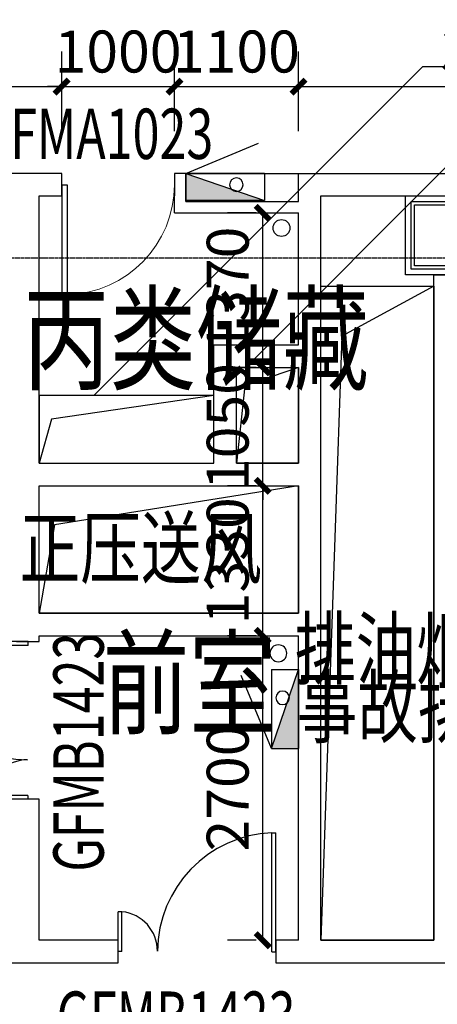
# Model space of a CAD drawing. Units: millimetres. Extents: x -1261262 to 465152, y -29765897 to -11226560.
# Drawn here: x -338427 to -334723, y -13630339 to -13621608 of the extents above; entities that cross this region are included whole.
import ezdxf

# ---------------------------------------------------------------- set-up
doc = ezdxf.new("R2010")
doc.units = ezdxf.units.MM
doc.header["$LTSCALE"] = 10
doc.header["$MEASUREMENT"] = 0
doc.linetypes.add('CENTER', pattern=[50.8, 31.75, -6.35, 6.35, -6.35])
doc.layers.get('0').update_dxf_attribs({"linetype": 'CONTINUOUS'})
doc.layers.get('Defpoints').update_dxf_attribs({"linetype": 'CONTINUOUS'})
for name, color, linetype in [('A-150-Text-Note', 7, 'CONTINUOUS'), ('A-Column', 1, 'CONTINUOUS'), ('A-hatcg', 250, 'CONTINUOUS'), ('A-Line', 4, 'CONTINUOUS'), ('A-Wall', 2, 'CONTINUOUS'), ('A-Window', 151, 'CONTINUOUS'), ('DOTE', 9, 'CENTER'), ('L-Line', 4, 'CONTINUOUS'), ('P-消火栓-消防箱', 10, 'CONTINUOUS'), ('P-消火栓-立管', 101, 'CONTINUOUS'), ('PUB_DIM', 3, 'CONTINUOUS'), ('WALL', 2, 'CONTINUOUS'), ('WINDOW_TEXT', 7, 'CONTINUOUS'), ('体育馆综合楼平面图-拼接用$0$A-Hole', 5, 'CONTINUOUS'), ('施工图文字', 4, 'CONTINUOUS')]:
    doc.layers.add(name, color=color, linetype=linetype)
doc.styles.add('_TCH_DIM_T3', font='SIMPLEX', dxfattribs={"width": 0.705882, "bigfont": 'GBCBIG'})
doc.styles.add('_TCH_WINDOW', font='SIMPLEX', dxfattribs={"height": 3.5, "bigfont": 'GBCBIG'})
doc.styles.add('房间功能及注解标注', font='tjromans.shx', dxfattribs={"width": 0.75, "bigfont": 'tjhztxt.shx'})
doc.styles.add('注解汉字', font='tjromans.shx', dxfattribs={"width": 0.75, "bigfont": 'tjhztxt.shx'})
doc.dimstyles.new('_TCH_ARCH&&125', dxfattribs={"dimtxt": 371.875, "dimasz": 125, "dimexe": 312.5, "dimexo": 375, "dimgap": 125, "dimtad": 1, "dimdec": 0, "dimzin": 0, "dimdsep": 46, "dimtxsty": '_TCH_DIM_T3', "dimblk": 'ARCHTICK', "dimcen": 0.09, "dimclrt": 7, "dimazin": 2, "dimtfac": 1, "dimtdec": 0, "dimtix": 1, "dimtmove": 2, "dimatfit": 3, "dimfxl": 0, "dimtolj": 1, "dimtzin": 0, "dimarcsym": 0})

# ---------------------------------------------------------------- blocks, each defined once
blk = doc.blocks.new('_ArchTick')
at = {"color": 0, "linetype": 'ByBlock', "const_width": 0.4}
blk.add_lwpolyline([(-0.5, -0.5), (0.5, 0.5)], dxfattribs=at)
blk = doc.blocks.new('*D2949')
at = {"layer": 'Defpoints', "color": 0}
for p in [(-336271.1, -13627071.2), (-335954.7, -13627071.2), (-335954.7, -13629771.2)]:
    blk.add_point(p, dxfattribs=at)
at = {"layer": 'PUB_DIM', "color": 0, "lineweight": -2}
for p, q in [((-336329.7, -13627071.2), (-336583.6, -13627071.2)), ((-336271.1, -13629771.2), (-336271.1, -13627071.2)), ((-336329.7, -13629771.2), (-336583.6, -13629771.2))]:
    blk.add_line(p, q, dxfattribs=at)
at = {"layer": 'PUB_DIM', "color": 0, "lineweight": -2, "xscale": 125, "yscale": 125, "zscale": 125}
for p, rotation in [((-336271.1, -13627071.2), 90), ((-336271.1, -13629771.2), 270)]:
    blk.add_blockref('_ArchTick', p, dxfattribs=dict(at, rotation=rotation))
at = {"layer": 'PUB_DIM', "color": 7, "insert": (-336582.1, -13628421.2), "char_height": 371.88, "attachment_point": 5, "rotation": 90, "style": '_TCH_DIM_T3'}
blk.add_mtext('\\A1;2700', dxfattribs=at)
blk = doc.blocks.new('*D2950')
at = {"layer": 'Defpoints', "color": 0}
for p in [(-336271.1, -13625741.2), (-335954.7, -13625741.2), (-335954.7, -13627071.2)]:
    blk.add_point(p, dxfattribs=at)
at = {"layer": 'PUB_DIM', "color": 0, "lineweight": -2}
for p, q in [((-336329.7, -13625741.2), (-336583.6, -13625741.2)), ((-336271.1, -13627071.2), (-336271.1, -13625741.2)), ((-336329.7, -13627071.2), (-336583.6, -13627071.2))]:
    blk.add_line(p, q, dxfattribs=at)
at = {"layer": 'PUB_DIM', "color": 0, "lineweight": -2, "xscale": 125, "yscale": 125, "zscale": 125}
for p, rotation in [((-336271.1, -13625741.2), 90), ((-336271.1, -13627071.2), 270)]:
    blk.add_blockref('_ArchTick', p, dxfattribs=dict(at, rotation=rotation))
at = {"layer": 'PUB_DIM', "color": 7, "insert": (-336582.1, -13626406.2), "char_height": 371.88, "attachment_point": 5, "rotation": 90, "style": '_TCH_DIM_T3'}
blk.add_mtext('\\A1;1330', dxfattribs=at)
blk = doc.blocks.new('*D2951')
at = {"layer": 'Defpoints', "color": 0}
for p in [(-336271.1, -13624691.2), (-335954.7, -13624691.2), (-335954.7, -13625741.2)]:
    blk.add_point(p, dxfattribs=at)
at = {"layer": 'PUB_DIM', "color": 0, "lineweight": -2}
for p, q in [((-336271.1, -13624691.2), (-336271.1, -13624566.2)), ((-336329.7, -13624691.2), (-336583.6, -13624691.2)), ((-336271.1, -13625741.2), (-336271.1, -13624691.2)), ((-336329.7, -13625741.2), (-336583.6, -13625741.2)), ((-336271.1, -13625741.2), (-336271.1, -13625866.2))]:
    blk.add_line(p, q, dxfattribs=at)
at = {"layer": 'PUB_DIM', "color": 0, "lineweight": -2, "xscale": 125, "yscale": 125, "zscale": 125}
for p, rotation in [((-336271.1, -13624691.2), 270), ((-336271.1, -13625741.2), 90)]:
    blk.add_blockref('_ArchTick', p, dxfattribs=dict(at, rotation=rotation))
at = {"layer": 'PUB_DIM', "color": 7, "insert": (-336582.1, -13625216.2), "char_height": 371.88, "attachment_point": 5, "rotation": 90, "style": '_TCH_DIM_T3'}
blk.add_mtext('\\A1;1050', dxfattribs=at)
blk = doc.blocks.new('*D2952')
at = {"layer": 'Defpoints', "color": 0}
for p in [(-336271.1, -13623321.2), (-335954.7, -13623321.2), (-335954.7, -13624691.2)]:
    blk.add_point(p, dxfattribs=at)
at = {"layer": 'PUB_DIM', "color": 0, "lineweight": -2}
for p, q in [((-336329.7, -13623321.2), (-336583.6, -13623321.2)), ((-336271.1, -13624691.2), (-336271.1, -13623321.2)), ((-336329.7, -13624691.2), (-336583.6, -13624691.2))]:
    blk.add_line(p, q, dxfattribs=at)
at = {"layer": 'PUB_DIM', "color": 0, "lineweight": -2, "xscale": 125, "yscale": 125, "zscale": 125}
for p, rotation in [((-336271.1, -13623321.2), 90), ((-336271.1, -13624691.2), 270)]:
    blk.add_blockref('_ArchTick', p, dxfattribs=dict(at, rotation=rotation))
at = {"layer": 'PUB_DIM', "color": 7, "insert": (-336582.1, -13624006.2), "char_height": 371.88, "attachment_point": 5, "rotation": 90, "style": '_TCH_DIM_T3'}
blk.add_mtext('\\A1;1370', dxfattribs=at)
blk = doc.blocks.new('*D2959')
at = {"layer": 'Defpoints', "color": 0}
for p in [(-338054.7, -13622201.5), (-342254.7, -13622971.2), (-338054.7, -13622971.2)]:
    blk.add_point(p, dxfattribs=at)
at = {"layer": 'PUB_DIM', "color": 0, "lineweight": -2}
for p, q in [((-342254.7, -13622596.2), (-342254.7, -13621889)), ((-338054.7, -13622596.2), (-338054.7, -13621889)), ((-342254.7, -13622201.5), (-338054.7, -13622201.5))]:
    blk.add_line(p, q, dxfattribs=at)
at = {"layer": 'PUB_DIM', "color": 0, "lineweight": -2, "xscale": 125, "yscale": 125, "zscale": 125, "rotation": 180}
blk.add_blockref('_ArchTick', (-342254.7, -13622201.5), dxfattribs=at)
at = {"layer": 'PUB_DIM', "color": 0, "lineweight": -2, "xscale": 125, "yscale": 125, "zscale": 125}
blk.add_blockref('_ArchTick', (-338054.7, -13622201.5), dxfattribs=at)
at = {"layer": 'PUB_DIM', "color": 7, "insert": (-340154.7, -13621890.5), "char_height": 371.88, "attachment_point": 5, "style": '_TCH_DIM_T3'}
blk.add_mtext('\\A1;4200', dxfattribs=at)
blk = doc.blocks.new('*D2960')
at = {"layer": 'Defpoints', "color": 0}
for p in [(-337054.7, -13622201.5), (-338054.7, -13622971.2), (-337054.7, -13622971.2)]:
    blk.add_point(p, dxfattribs=at)
at = {"layer": 'PUB_DIM', "color": 0, "lineweight": -2}
for p, q in [((-338054.7, -13622596.2), (-338054.7, -13621889)), ((-337054.7, -13622596.2), (-337054.7, -13621889)), ((-338054.7, -13622201.5), (-338179.7, -13622201.5)), ((-338054.7, -13622201.5), (-337054.7, -13622201.5)), ((-337054.7, -13622201.5), (-336929.7, -13622201.5))]:
    blk.add_line(p, q, dxfattribs=at)
at = {"layer": 'PUB_DIM', "color": 0, "lineweight": -2, "xscale": 125, "yscale": 125, "zscale": 125}
blk.add_blockref('_ArchTick', (-338054.7, -13622201.5), dxfattribs=at)
at = {"layer": 'PUB_DIM', "color": 0, "lineweight": -2, "xscale": 125, "yscale": 125, "zscale": 125, "rotation": 180}
blk.add_blockref('_ArchTick', (-337054.7, -13622201.5), dxfattribs=at)
at = {"layer": 'PUB_DIM', "color": 7, "insert": (-337554.7, -13621890.5), "char_height": 371.88, "attachment_point": 5, "style": '_TCH_DIM_T3'}
blk.add_mtext('\\A1;1000', dxfattribs=at)
blk = doc.blocks.new('*D2961')
at = {"layer": 'Defpoints', "color": 0}
for p in [(-335954.7, -13622201.5), (-337054.7, -13622971.2), (-335954.7, -13622971.2)]:
    blk.add_point(p, dxfattribs=at)
at = {"layer": 'PUB_DIM', "color": 0, "lineweight": -2}
for p, q in [((-337054.7, -13622596.2), (-337054.7, -13621889)), ((-335954.7, -13622596.2), (-335954.7, -13621889)), ((-337054.7, -13622201.5), (-335954.7, -13622201.5))]:
    blk.add_line(p, q, dxfattribs=at)
at = {"layer": 'PUB_DIM', "color": 0, "lineweight": -2, "xscale": 125, "yscale": 125, "zscale": 125, "rotation": 180}
blk.add_blockref('_ArchTick', (-337054.7, -13622201.5), dxfattribs=at)
at = {"layer": 'PUB_DIM', "color": 0, "lineweight": -2, "xscale": 125, "yscale": 125, "zscale": 125}
blk.add_blockref('_ArchTick', (-335954.7, -13622201.5), dxfattribs=at)
at = {"layer": 'PUB_DIM', "color": 7, "insert": (-336504.7, -13621890.5), "char_height": 371.88, "attachment_point": 5, "style": '_TCH_DIM_T3'}
blk.add_mtext('\\A1;1100', dxfattribs=at)
blk = doc.blocks.new('*D2962')
at = {"layer": 'Defpoints', "color": 0}
for p in [(-332304.7, -13622201.5), (-335954.7, -13622971.2), (-332304.7, -13622971.2)]:
    blk.add_point(p, dxfattribs=at)
at = {"layer": 'PUB_DIM', "color": 0, "lineweight": -2}
for p, q in [((-335954.7, -13622596.2), (-335954.7, -13621889)), ((-332304.7, -13622596.2), (-332304.7, -13621889)), ((-335954.7, -13622201.5), (-332304.7, -13622201.5))]:
    blk.add_line(p, q, dxfattribs=at)
at = {"layer": 'PUB_DIM', "color": 0, "lineweight": -2, "xscale": 125, "yscale": 125, "zscale": 125, "rotation": 180}
blk.add_blockref('_ArchTick', (-335954.7, -13622201.5), dxfattribs=at)
at = {"layer": 'PUB_DIM', "color": 0, "lineweight": -2, "xscale": 125, "yscale": 125, "zscale": 125}
blk.add_blockref('_ArchTick', (-332304.7, -13622201.5), dxfattribs=at)
at = {"layer": 'PUB_DIM', "color": 7, "insert": (-334129.7, -13621890.5), "char_height": 371.88, "attachment_point": 5, "style": '_TCH_DIM_T3'}
blk.add_mtext('\\A1;3650', dxfattribs=at)
blk = doc.blocks.new('$DorLib2D$00000225')
at = {"color": 0}
for p, q in [((0.475, -0.0014), (0.475, 0.7521)), ((0.475, 0.7521), (0.5, 0.7521)), ((0.5, -0.0014), (0.5, 0.7521)), ((-0.5, 0), (-0.5, 0.252)), ((-0.475, 0.252), (-0.5, 0.252)), ((-0.475, 0), (-0.475, 0.252)), ((-0.475, 0), (-0.5, 0)), ((0.475, -0.0014), (0.5, -0.0014))]:
    blk.add_line(p, q, dxfattribs=at)
for centre, radius, start, end in [((0.5046, -0.0019), 0.7546, 92.24927, 179.72377), ((-0.5008, 0.0026), 0.2508, 359.78987, 84.09744)]:
    blk.add_arc(centre, radius, start, end, dxfattribs=at)
blk = doc.blocks.new('$DorLib2D$00000001')
for p, q in [((0.45, 0.975), (0.5, 0.975)), ((0.45, 0), (0.45, 0.975)), ((0.5, 0), (0.5, 0.975)), ((0.5, 0), (0.45, 0))]:
    blk.add_line(p, q)
at = {"lineweight": 13}
blk.add_arc((0.475, 0), 0.975, 91.46928, 180, dxfattribs=at)
blk = doc.blocks.new('600zhu')
at = {"layer": 'A-Column'}
for points in [[(-206636.1, -13200308.8), (-206036.1, -13200308.8), (-206036.1, -13200908.8), (-206636.1, -13200908.8)], [(-206606.1, -13200338.8), (-206066.1, -13200338.8), (-206066.1, -13200878.8), (-206606.1, -13200878.8)]]:
    blk.add_lwpolyline(points, close=True, dxfattribs=at)
at = {"layer": 'L-Line'}
blk.add_lwpolyline([(-206686.1, -13200258.8), (-205986.1, -13200258.8), (-205986.1, -13200958.8), (-206686.1, -13200958.8)], close=True, dxfattribs=at)
blk = doc.blocks.new('行政楼')
at = {"linetype": 'Continuous'}
blk.add_blockref('600zhu', (276774.1, -422912.4), dxfattribs=at)
blk = doc.blocks.new('消火栓立管')
at = {"layer": 'P-消火栓-立管'}
blk.add_circle((0, 0), 75, dxfattribs=at)
blk = doc.blocks.new('消防箱')
h = blk.add_hatch(color=8)
h.paths.add_polyline_path([(-296, 18.5, -0.278693), (-237.3, 38.6), (0, 120), (-700, 120), (-700, -120)])
h.paths.add_polyline_path([(-296, 18.5), (-237.3, 38.6, 0.278693)], flags=17)
for p, q in [((0, 120), (-700, 120)), ((-700, -120), (0, 120)), ((-700, -120), (-700, 120)), ((0, -120), (0, 120)), ((0, -120), (-700, -120)), ((-700, -120), (-53.3, -387.9))]:
    blk.add_line(p, q)
blk.add_circle((-250, -20), 60)
blk = doc.blocks.new('三层消火栓')
at = {"layer": 'P-消火栓-消防箱', "xscale": -1}
for p, rotation in [((-588254.7, -13623091.2), 180), ((-588074.7, -13627371.2), 270)]:
    blk.add_blockref('消防箱', p, dxfattribs=dict(at, rotation=rotation))
at = {"layer": 'P-消火栓-立管', "rotation": 270}
blk.add_blockref('消火栓立管', (-588104.7, -13623455.2), dxfattribs=at)
at = {"layer": 'P-消火栓-立管', "xscale": -1}
blk.add_blockref('消火栓立管', (-588132.5, -13627226.7), dxfattribs=at)
blk = doc.blocks.new('AXIS')
at = {"layer": 'DOTE', "ltscale": 0.06}
blk.add_line((-437320.9, -11269414.2), (-295354.7, -11269414.2), dxfattribs=at)

msp = doc.modelspace()

# ---------------------------------------------------------------- hatches: boundary and pattern name
at = {"layer": 'A-hatcg'}
h = msp.add_hatch(dxfattribs=at)
h.set_pattern_fill('AR-SAND', color=256, scale=150)
h.set_pattern_definition([(37.5, (0, 0), (-12.000235, 367.059928), [0, -289.56, 0, -323.85, 0, -309.5625]), (7.5, (0, 0), (337.142462, 537.618825), [0, -156.21, 0, -260.985, 0, -100.0125]), (327.5, (-234.3, 0), (593.244278, 1.0778885), [0, -95.25, 0, -342.9, 0, -447.675]), (317.5, (-234.3, 0), (572.66734, 167.196992), [0, -47.625, 0, -224.79, 0, -257.175])])
edge = h.paths.add_edge_path()
edge.add_line((-308354.7, -13649521.2), (-308354.7, -13645571.2))
edge.add_line((-308354.7, -13645571.2), (-325054.7, -13645571.2))
edge.add_arc((-325054.7, -13643171.2), 2400, 180, 270, ccw=False)
edge.add_line((-327454.7, -13643171.2), (-327454.7, -13612671.2))
edge.add_arc((-325054.7, -13612671.2), 2400, 90, 180, ccw=False)
edge.add_line((-325054.7, -13610271.2), (-322354.7, -13610271.2))
edge.add_line((-322354.7, -13610271.2), (-322354.7, -13606321.2))
edge.add_line((-322354.7, -13606321.2), (-322504.7, -13606321.2))
edge.add_line((-322504.7, -13606321.2), (-322504.7, -13606171.2))
edge.add_line((-322504.7, -13606171.2), (-336904.7, -13606171.2))
edge.add_line((-336904.7, -13606171.2), (-336904.7, -13611871.2))
edge.add_arc((-339450.3, -13611871.2), 2545.6, 289.47078, 360, ccw=False)
edge.add_line((-338601.8, -13614271.2), (-332704.7, -13614271.2))
edge.add_arc((-332704.7, -13616671.2), 2400, 0, 90, ccw=False)
edge.add_line((-330304.7, -13616671.2), (-330304.7, -13639171.2))
edge.add_arc((-332704.7, -13639171.2), 2400, 269.99984, 360, ccw=False)
edge.add_line((-332704.7, -13641571.2), (-335254.7, -13641571.2))
edge.add_line((-335254.7, -13641571.2), (-335254.7, -13646721.2))
edge.add_arc((-332454.7, -13646721.2), 2800, 180, 270)
edge.add_line((-332454.7, -13649521.2), (-308354.7, -13649521.2))

# ---------------------------------------------------------------- linework, layer by layer
at = {"layer": 'A-150-Text-Note'}
for points in [[(-337769.7, -13624941.2), (-334852.3, -13622023.8), (-334852.3, -13622023.8), (-332504.1, -13622023.8)], [(-336422.1, -13624691.2), (-334534.7, -13622803.8), (-334534.7, -13622803.8), (-332504.1, -13622803.8)]]:
    msp.add_lwpolyline(points, dxfattribs=at)
at = {"layer": 'A-Line'}
msp.add_line((-336954.7, -13622971.2), (-335954.7, -13622971.2), dxfattribs=at)
at = {"layer": 'A-Wall'}
for p, q in [((-338254.7, -13624071.2), (-338254.7, -13623171.2)), ((-338254.7, -13625541.2), (-338254.7, -13624071.2)), ((-338254.7, -13626871.2), (-338254.7, -13625741.2)), ((-338254.7, -13627121.2), (-338254.7, -13627071.2)), ((-338454.7, -13627121.2), (-338254.7, -13627121.2)), ((-338254.7, -13628521.2), (-338454.7, -13628521.2)), ((-338254.7, -13629771.2), (-338254.7, -13628521.2))]:
    msp.add_line(p, q, dxfattribs=at)
at = {"layer": 'WALL'}
for p, q in [((-338354.7, -13622971.2), (-342254.7, -13622971.2)), ((-338054.7, -13622971.2), (-338354.7, -13622971.2)), ((-338054.7, -13623171.2), (-338054.7, -13622971.2)), ((-336954.7, -13622971.2), (-337054.7, -13622971.2)), ((-337054.7, -13622971.2), (-337054.7, -13623171.2)), ((-336954.7, -13623221.2), (-336954.7, -13622971.2)), ((-335954.7, -13623221.2), (-335954.7, -13622971.2)), ((-335954.7, -13622971.2), (-334654.7, -13622971.2)), ((-338254.7, -13623171.2), (-338054.7, -13623171.2)), ((-337054.7, -13623321.2), (-337054.7, -13623171.2)), ((-336954.7, -13623221.2), (-335954.7, -13623221.2)), ((-335754.7, -13623321.2), (-335754.7, -13623171.2)), ((-335754.7, -13623171.2), (-334754.7, -13623171.2)), ((-334754.7, -13623171.2), (-334754.7, -13623171.2)), ((-334754.7, -13623171.2), (-334554.7, -13623171.2)), ((-337054.7, -13623321.2), (-335954.7, -13623321.2)), ((-335954.7, -13624491.2), (-335954.7, -13623321.2)), ((-335754.7, -13624591.2), (-335754.7, -13623321.2)), ((-334754.7, -13626171.2), (-334754.7, -13623871.2)), ((-334754.7, -13623871.2), (-334554.7, -13623871.2)), ((-336704.7, -13625541.2), (-336704.7, -13624491.2)), ((-335754.7, -13625641.2), (-335754.7, -13624591.2)), ((-336504.7, -13625541.2), (-336504.7, -13624691.2)), ((-335954.7, -13625541.2), (-335954.7, -13624691.2)), ((-335754.7, -13626971.2), (-335754.7, -13625641.2)), ((-335954.7, -13626871.2), (-335954.7, -13625741.2)), ((-334754.7, -13626571.2), (-334754.7, -13626171.2)), ((-334754.7, -13626971.2), (-334754.7, -13626571.2)), ((-335754.7, -13629771.2), (-335754.7, -13626971.2)), ((-334754.7, -13629771.2), (-334754.7, -13626971.2)), ((-335954.7, -13629771.2), (-335954.7, -13627071.2)), ((-337554.7, -13629771.2), (-338254.7, -13629771.2)), ((-337554.7, -13629971.2), (-337554.7, -13629771.2)), ((-335954.7, -13629771.2), (-336154.7, -13629771.2)), ((-336154.7, -13629771.2), (-336154.7, -13629971.2)), ((-335754.7, -13629771.2), (-334754.7, -13629771.2)), ((-345654.7, -13629971.2), (-338354.7, -13629971.2)), ((-338354.7, -13629971.2), (-337554.7, -13629971.2)), ((-336154.7, -13629971.2), (-335854.7, -13629971.2)), ((-335854.7, -13629971.2), (-334654.7, -13629971.2))]:
    msp.add_line(p, q, dxfattribs=at)
at = {"layer": 'WALL', "linetype": 'Continuous'}
for p, q in [((-336704.7, -13624491.2), (-335954.7, -13624491.2)), ((-336504.7, -13624691.2), (-335954.7, -13624691.2)), ((-338254.7, -13625541.2), (-336704.7, -13625541.2)), ((-336504.7, -13625541.2), (-335954.7, -13625541.2)), ((-338254.7, -13625741.2), (-336604.7, -13625741.2)), ((-336604.7, -13625741.2), (-335954.7, -13625741.2)), ((-338254.7, -13626871.2), (-335954.7, -13626871.2)), ((-338254.7, -13627071.2), (-335954.7, -13627071.2))]:
    msp.add_line(p, q, dxfattribs=at)
at = {"layer": '体育馆综合楼平面图-拼接用$0$A-Hole'}
for points in [[(-334754.7, -13623971.2), (-335568.8, -13624413.6), (-335754.7, -13629771.2)], [(-335954.7, -13624691.2), (-336430.5, -13624854.7), (-336504.7, -13625541.2)], [(-336704.7, -13624941.2), (-338146.2, -13625151.7), (-338254.7, -13625541.2)], [(-335954.7, -13625741.2), (-338118.4, -13626086.6), (-338254.7, -13626871.2)]]:
    msp.add_lwpolyline(points, dxfattribs=at)
for points in [[(-335754.7, -13623971.2), (-334754.7, -13623971.2), (-334754.7, -13629771.2), (-335754.7, -13629771.2)], [(-336504.7, -13624691.2), (-335954.7, -13624691.2), (-335954.7, -13625541.2), (-336504.7, -13625541.2)], [(-336704.7, -13624941.2), (-338254.7, -13624941.2), (-338254.7, -13625541.2), (-336704.7, -13625541.2)], [(-338254.7, -13625741.2), (-335954.7, -13625741.2), (-335954.7, -13626871.2), (-338254.7, -13626871.2)]]:
    msp.add_lwpolyline(points, close=True, dxfattribs=at)

# ---------------------------------------------------------------- block references
at = {"linetype": 'Continuous'}
for name, p in [('AXIS', (0, -2354307)), ('行政楼', (-405092.7, 0))]:
    msp.add_blockref(name, p, dxfattribs=at)
msp.add_blockref('三层消火栓', (252000, 0))
at = {"layer": 'A-Window', "linetype": 'Continuous'}
ref = msp.add_blockref('$DorLib2D$00000001', (-337554.7, -13623071.2), dxfattribs=dict(at, xscale=-1000, yscale=-1000, zscale=-1000))
ref.add_attrib('A', 'GFMA1023', (-338807.6, -13622843.1), dxfattribs={"layer": 'WINDOW_TEXT', "linetype": 'Continuous', "height": 446.25, "style": '_TCH_WINDOW', "width": 0.705882})
ref = msp.add_blockref('$DorLib2D$00000225', (-338354.7, -13627821.2), dxfattribs=dict(at, xscale=1400, yscale=1400, zscale=1400, rotation=90))
ref.add_attrib('A', 'GFMB1423', (-337682.2, -13629162.7), dxfattribs={"layer": 'WINDOW_TEXT', "linetype": 'Continuous', "height": 446.25, "rotation": 90, "style": '_TCH_WINDOW', "width": 0.705882})
ref = msp.add_blockref('$DorLib2D$00000225', (-336854.7, -13629871.2), dxfattribs=dict(at, xscale=1400, yscale=1400, zscale=1400))
ref.add_attrib('A', 'GFMB1423', (-338100.1, -13630671.9), dxfattribs={"layer": 'WINDOW_TEXT', "linetype": 'Continuous', "height": 446.25, "style": '_TCH_WINDOW', "width": 0.705882})

# ---------------------------------------------------------------- texts
at = {"layer": 'A-150-Text-Note', "style": '注解汉字', "width": 0.75}
for s, p in [('正压送风', (-338427.4, -13626557.2)), ('排油烟井', (-335985.4, -13627448.2)), ('事故排风', (-335968.3, -13627964.4))]:
    msp.add_text(s, height=525, dxfattribs=at).set_placement(p)
at = {"layer": '施工图文字', "style": '房间功能及注解标注', "width": 0.75}
for s, p in [('丙类储藏', (-338398, -13624813.6)), ('前室', (-337689.9, -13627867.2))]:
    msp.add_text(s, height=750, dxfattribs=at).set_placement(p)

# ---------------------------------------------------------------- dimensions: what is measured, and where the dimension line sits
at = {"layer": 'PUB_DIM'}
for p1, p2, distance, picture, middle in [((-342254.7, -13622971.2), (-338054.7, -13622971.2), 769.7, '*D2959', (-340154.7, -13621890.5)), ((-338054.7, -13622971.2), (-337054.7, -13622971.2), 769.7, '*D2960', (-337554.7, -13621890.5)), ((-337054.7, -13622971.2), (-335954.7, -13622971.2), 769.7, '*D2961', (-336504.7, -13621890.5)), ((-335954.7, -13622971.2), (-332304.7, -13622971.2), 769.7, '*D2962', (-334129.7, -13621890.5)), ((-335954.7, -13624691.2), (-335954.7, -13623321.2), 316.4, '*D2952', (-336582.1, -13624006.2)), ((-335954.7, -13625741.2), (-335954.7, -13624691.2), 316.4, '*D2951', (-336582.1, -13625216.2)), ((-335954.7, -13627071.2), (-335954.7, -13625741.2), 316.4, '*D2950', (-336582.1, -13626406.2)), ((-335954.7, -13629771.2), (-335954.7, -13627071.2), 316.4, '*D2949', (-336582.1, -13628421.2))]:
    dim = msp.add_aligned_dim(p1=p1, p2=p2, distance=distance, dimstyle='_TCH_ARCH&&125', dxfattribs=at)
    dim.commit()
    dim.dimension.update_dxf_attribs({"geometry": picture, "text_midpoint": middle})

doc.saveas('drawing.dxf')
